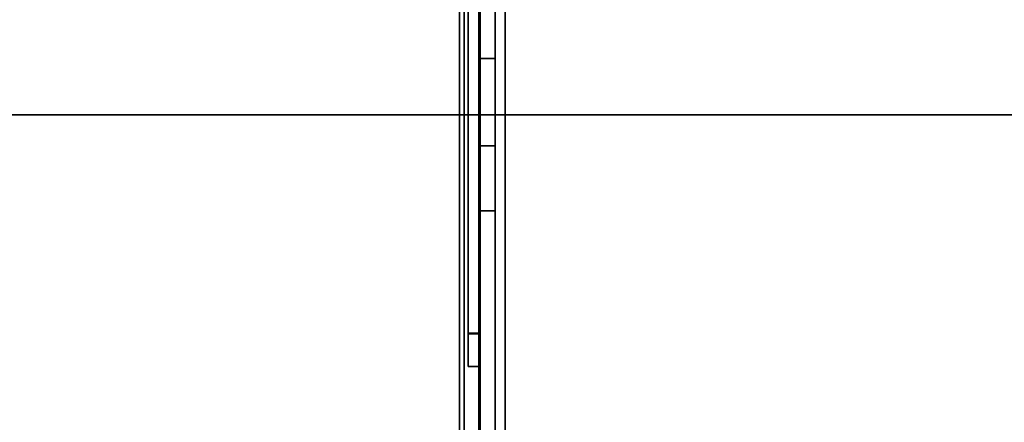
# Model space of a CAD drawing. Units: inches. Extents: x -14569 to -10957, y -8629 to -7954.
# Drawn here: x -11134 to -11131, y -8535 to -8534 of the extents above; entities that cross this region are included whole.
import ezdxf

# ---------------------------------------------------------------- set-up
doc = ezdxf.new("R2010")
doc.units = ezdxf.units.IN
doc.header["$MEASUREMENT"] = 0
doc.layers.add('M-EQPM', color=50, linetype='Continuous', lineweight=9)

msp = doc.modelspace()

# ---------------------------------------------------------------- linework, layer by layer
for points in [[(-11096.10258, -8524.23557, 85.70446), (-11132.25391, -8524.23557, 85.70446), (-11132.25391, -8539.71751, 85.70446), (-11096.10258, -8539.71751, 85.70446)], [(-11096.10258, -8539.71751, 85.61036), (-11132.25391, -8539.71751, 85.61036), (-11132.25391, -8524.23557, 85.61036), (-11096.10258, -8524.23557, 85.61036)], [(-11132.25391, -8524.23557, 85.70446), (-11132.25391, -8524.23557, 85.61036), (-11132.25391, -8539.71751, 85.61036), (-11132.25391, -8539.71751, 85.70446)], [(-11132.25041, -8539.67358, 94.80733), (-11132.25041, -8524.26548, 94.80733), (-11132.17391, -8524.26548, 94.80733), (-11132.17391, -8539.67358, 94.80733)], [(-11120.1594, -8539.81692, 94.80733), (-11132.17391, -8539.81692, 94.80733), (-11132.17391, -8524.26548, 94.80733), (-11120.1594, -8524.26548, 94.80733)], [(-11120.1594, -8524.26548, 94.87214), (-11132.17391, -8524.26548, 94.87214), (-11132.17391, -8539.74334, 94.87214), (-11120.1594, -8539.74334, 94.87214)], [(-11132.17391, -8539.67358, 94.80733), (-11132.17391, -8524.26548, 94.80733), (-11132.17391, -8524.26548, 94.87214), (-11132.17391, -8539.67358, 94.87214)], [(-11132.20441, -8524.31148, 94.80733), (-11132.25041, -8524.31148, 94.80733), (-11132.25041, -8539.16322, 94.80733), (-11132.20441, -8539.16322, 94.80733)], [(-11132.20441, -8539.16322, 88.86492), (-11132.25041, -8539.16322, 88.86492), (-11132.25041, -8524.31148, 88.86492), (-11132.20441, -8524.31148, 88.86492)], [(-11132.20441, -8539.40227, 85.61036), (-11132.25041, -8539.40227, 85.61036), (-11132.25041, -8524.31148, 85.61036), (-11132.20441, -8524.31148, 85.61036)], [(-11132.20441, -8524.31148, 88.86492), (-11132.25041, -8524.31148, 88.86492), (-11132.25041, -8539.19574, 88.86492), (-11132.20441, -8539.19574, 88.86492)], [(-10997.3981, -8525.65476, 84.85931), (-11141.3981, -8525.65476, 84.85931), (-11141.3981, -8556.83467, 84.85931), (-10997.3981, -8556.83467, 84.85931)], [(-10997.3981, -8552.89652, 5.125), (-11141.3981, -8552.89652, 5.125), (-11141.3981, -8525.65476, 5.125), (-10997.3981, -8525.65476, 5.125)], [(-11132.299, -8538.85806, 84.85931), (-11139.06021, -8538.85806, 84.85931), (-11139.06021, -8525.85806, 84.85931), (-11132.299, -8525.85806, 84.85931)], [(-11139.06021, -8525.85806, 88.64821), (-11139.06021, -8538.85806, 88.64821), (-11132.299, -8538.85806, 88.64821), (-11132.299, -8525.85806, 88.64821)], [(-11132.299, -8538.85806, 88.64821), (-11132.299, -8538.85806, 84.85931), (-11132.299, -8525.85806, 84.85931), (-11132.299, -8525.85806, 88.64821)], [(-10997.3981, -8545.40876, 7.68648), (-11141.3981, -8545.40876, 7.68648), (-11141.3981, -8527.63414, 8.30719), (-10997.3981, -8527.63414, 8.30719)], [(-10997.3981, -8527.63414, 8.30719), (-11141.3981, -8527.63414, 8.30719), (-11141.3981, -8545.40876, 7.68648), (-10997.3981, -8545.40876, 7.68648)], [(-10997.3981, -8556.83467, 82.88331), (-11141.3981, -8556.83467, 82.88331), (-11141.3981, -8527.63414, 82.88331), (-10997.3981, -8527.63414, 82.88331)], [(-10997.3981, -8527.63414, 82.88331), (-11141.3981, -8527.63414, 82.88331), (-11141.3981, -8555.28643, 82.88331), (-10997.3981, -8555.28643, 82.88331)], [(-10997.3981, -8529.72658, 66.75583), (-11141.3981, -8529.72658, 66.75583), (-11141.3981, -8547.7219, 66.75583), (-10997.3981, -8547.7219, 66.75583)], [(-10997.3981, -8529.72658, 57.69969), (-11141.3981, -8529.72658, 57.69969), (-11141.3981, -8547.7219, 57.69969), (-10997.3981, -8547.7219, 57.69969)], [(-10997.3981, -8529.72658, 48.76233), (-11141.3981, -8529.72658, 48.76233), (-11141.3981, -8547.7219, 48.76233), (-10997.3981, -8547.7219, 48.76233)], [(-10997.3981, -8529.72658, 40.29358), (-11141.3981, -8529.72658, 40.29358), (-11141.3981, -8547.7219, 40.29358), (-10997.3981, -8547.7219, 40.29358)], [(-10997.3981, -8529.72658, 32.63299), (-11141.3981, -8529.72658, 32.63299), (-11141.3981, -8547.7219, 32.63299), (-10997.3981, -8547.7219, 32.63299)], [(-11132.25091, -8538.94256, 91.62213), (-11132.31341, -8538.94256, 91.62213), (-11132.31341, -8530.69241, 91.62213), (-11132.25091, -8530.69241, 91.62213)], [(-11132.25091, -8530.69241, 94.62219), (-11132.31341, -8530.69241, 94.62219), (-11132.31341, -8538.94256, 94.62219), (-11132.25091, -8538.94256, 94.62219)], [(-11132.31341, -8530.69241, 91.62213), (-11132.31341, -8538.94256, 91.62213), (-11132.31341, -8538.94256, 94.62219), (-11132.31341, -8530.69241, 94.62219)], [(-11132.25091, -8538.94256, 94.62219), (-11132.25091, -8538.94256, 91.62213), (-11132.25091, -8530.69241, 91.62213), (-11132.25091, -8530.69241, 94.62219)], [(-10997.3981, -8551.23554, 80.75898), (-11141.3981, -8551.23554, 80.75898), (-11141.3981, -8530.72043, 80.75898), (-10997.3981, -8530.72043, 80.75898)], [(-11132.25091, -8534.5934, 90.49714), (-11132.28691, -8534.5934, 90.49714), (-11132.28691, -8530.80014, 90.49714), (-11132.25091, -8530.80014, 90.49714)], [(-11132.25091, -8530.80092, 91.49716), (-11132.28691, -8530.80092, 91.49716), (-11132.28691, -8534.59509, 91.49716), (-11132.25091, -8534.59509, 91.49716)], [(-10997.3981, -8540.49432, 66.06037), (-11141.3981, -8540.49432, 66.06037), (-11141.3981, -8533.05145, 65.12741), (-10997.3981, -8533.05145, 65.12741)], [(-10997.3981, -8540.49432, 57.00423), (-11141.3981, -8540.49432, 57.00423), (-11141.3981, -8533.05145, 56.07127), (-10997.3981, -8533.05145, 56.07127)], [(-10997.3981, -8540.49432, 48.06687), (-11141.3981, -8540.49432, 48.06687), (-11141.3981, -8533.05145, 47.13391), (-10997.3981, -8533.05145, 47.13391)], [(-10997.3981, -8540.49432, 39.59813), (-11141.3981, -8540.49432, 39.59813), (-11141.3981, -8533.05145, 38.66517), (-10997.3981, -8533.05145, 38.66517)], [(-10997.3981, -8540.49432, 31.93753), (-11141.3981, -8540.49432, 31.93753), (-11141.3981, -8533.05145, 31.00458), (-10997.3981, -8533.05145, 31.00458)], [(-10997.3981, -8533.55334, 17.80293), (-11141.3981, -8533.55334, 17.80293), (-11141.3981, -8533.92538, 17.80293), (-10997.3981, -8533.92538, 17.80293)], [(-10997.3981, -8533.92538, 17.80293), (-11141.3981, -8533.92538, 17.80293), (-11141.3981, -8554.35158, 17.60503), (-10997.3981, -8554.35158, 17.60503)], [(-11132.25091, -8534.69586, 91.39638), (-11132.28691, -8534.69586, 91.39638), (-11132.28691, -8534.69586, 90.5996), (-11132.25091, -8534.69586, 90.5996)]]:
    msp.add_3dface(points)
for points, invisible_edges in [([(-11132.24536, -8539.67358, 94.82474), (-11132.24536, -8524.26548, 94.82474), (-11132.25041, -8524.26548, 94.80733), (-11132.25041, -8539.67358, 94.80733)], 1), ([(-11132.23641, -8539.67358, 94.84051), (-11132.23641, -8524.26548, 94.84051), (-11132.24536, -8524.26548, 94.82474), (-11132.24536, -8539.67358, 94.82474)], 5), ([(-11132.23641, -8524.26548, 94.84051), (-11132.23641, -8539.67358, 94.84051), (-11132.22404, -8539.67358, 94.85377), (-11132.22404, -8524.26548, 94.85377)], 5), ([(-11132.20893, -8539.67358, 94.86378), (-11132.20893, -8524.26548, 94.86378), (-11132.22404, -8524.26548, 94.85377), (-11132.22404, -8539.67358, 94.85377)], 5), ([(-11132.19191, -8539.67358, 94.87003), (-11132.19191, -8524.26548, 94.87003), (-11132.20893, -8524.26548, 94.86378), (-11132.20893, -8539.67358, 94.86378)], 5), ([(-11132.17391, -8539.67358, 94.87214), (-11132.17391, -8524.26548, 94.87214), (-11132.19191, -8524.26548, 94.87003), (-11132.19191, -8539.67358, 94.87003)], 4), ([(-11132.17391, -8539.74334, 94.87214), (-11132.17391, -8524.26548, 94.87214), (-11132.17391, -8524.26548, 94.80733), (-11132.17391, -8539.81692, 94.80733)], 8), ([(-11132.25041, -8524.31148, 88.86492), (-11132.25041, -8539.16322, 88.86492), (-11132.25041, -8527.78301, 90.07214), (-11132.25041, -8524.31148, 90.07214)], 2), ([(-11132.25041, -8527.78301, 93.82217), (-11132.25041, -8539.16322, 94.80733), (-11132.25041, -8524.31148, 94.80733)], 13), ([(-11132.25041, -8531.51884, 88.32552), (-11132.25041, -8535.71805, 88.32552), (-11132.25041, -8539.19574, 88.86492), (-11132.25041, -8524.31148, 88.86492)], 11), ([(-11132.25041, -8539.40227, 85.61036), (-11132.25041, -8531.70589, 86.90471), (-11132.25041, -8531.51884, 86.88008), (-11132.25041, -8524.31148, 85.61036)], 5), ([(-11132.20441, -8527.78301, 93.82217), (-11132.20441, -8524.58442, 93.82217), (-11132.20441, -8524.31148, 94.80733), (-11132.20441, -8539.16322, 94.80733)], 10), ([(-11132.20441, -8527.78301, 90.07214), (-11132.20441, -8539.16322, 88.86492), (-11132.20441, -8524.31148, 88.86492), (-11132.20441, -8524.31148, 90.07214)], 1), ([(-11132.20441, -8531.51884, 88.32552), (-11132.20441, -8524.31148, 88.86492), (-11132.20441, -8539.19574, 88.86492), (-11132.20441, -8535.71805, 88.32552)], 13), ([(-11132.20441, -8531.51884, 86.88008), (-11132.20441, -8531.70589, 86.90471), (-11132.20441, -8539.40227, 85.61036), (-11132.20441, -8524.31148, 85.61036)], 10), ([(-11141.3981, -8525.65476, 5.125), (-11069.91574, -8546.97291, 5.125), (-11069.3981, -8546.90476, 5.125), (-10997.3981, -8525.65476, 5.125)], 5), ([(-11069.91574, -8546.97291, 5.125), (-11141.3981, -8525.65476, 5.125), (-11070.3981, -8547.17271, 5.125)], 3), ([(-11070.81231, -8547.49054, 5.125), (-11070.3981, -8547.17271, 5.125), (-11141.3981, -8525.65476, 5.125)], 14), ([(-11071.13015, -8547.90476, 5.125), (-11070.81231, -8547.49054, 5.125), (-11141.3981, -8525.65476, 5.125)], 14), ([(-11071.32995, -8548.38712, 5.125), (-11071.13015, -8547.90476, 5.125), (-11141.3981, -8525.65476, 5.125), (-11141.3981, -8550.09042, 5.125)], 10), ([(-11071.31215, -8548.32476, 2.94807), (-11071.39659, -8548.82695, 2.94807), (-11141.3981, -8548.82695, 2.94807), (-11141.3981, -8527.43476, 2.94807)], 8), ([(-11141.3981, -8527.43476, 2.94807), (-11071.10363, -8547.86017, 2.94807), (-11071.31215, -8548.32476, 2.94807)], 13), ([(-11070.37555, -8547.15988, 2.94807), (-11070.78453, -8547.4633, 2.94807), (-11141.3981, -8527.43476, 2.94807)], 14), ([(-11069.3981, -8546.90476, 2.94807), (-11069.9032, -8546.96959, 2.94807), (-11141.3981, -8527.43476, 2.94807), (-10997.3981, -8527.43476, 2.94807)], 10), ([(-11141.3981, -8527.43476, 2.94807), (-11069.9032, -8546.96959, 2.94807), (-11070.37555, -8547.15988, 2.94807)], 13), ([(-11070.78453, -8547.4633, 2.94807), (-11071.10363, -8547.86017, 2.94807), (-11141.3981, -8527.43476, 2.94807)], 14), ([(-11132.25041, -8527.78301, 90.07214), (-11132.25041, -8539.16322, 88.86492), (-11132.25041, -8539.16322, 94.80733), (-11132.25041, -8527.78301, 93.82217)], 5), ([(-11132.20441, -8527.78301, 90.07214), (-11132.20441, -8527.78301, 93.82217), (-11132.20441, -8539.16322, 94.80733), (-11132.20441, -8539.16322, 88.86492)], 10), ([(-11132.25091, -8530.80092, 91.49716), (-11132.25091, -8534.5934, 90.49714), (-11132.25091, -8530.80014, 90.49714), (-11132.25091, -8530.69562, 91.39185)], 13), ([(-11132.28691, -8534.5934, 90.49714), (-11132.28691, -8534.59509, 91.49716), (-11132.28691, -8530.80092, 91.49716), (-11132.28691, -8530.80014, 90.49714)], 5), ([(-11132.25091, -8534.59509, 91.49716), (-11132.25091, -8534.69586, 90.5996), (-11132.25091, -8534.5934, 90.49714), (-11132.25091, -8530.80092, 91.49716)], 7), ([(-11132.25041, -8531.51884, 88.32552), (-11132.25041, -8531.70589, 88.30089), (-11132.25041, -8535.531, 88.30089), (-11132.25041, -8535.71805, 88.32552)], 10), ([(-11132.20441, -8535.531, 88.30089), (-11132.20441, -8531.70589, 88.30089), (-11132.20441, -8531.51884, 88.32552), (-11132.20441, -8535.71805, 88.32552)], 5), ([(-11132.25041, -8535.35669, 88.22869), (-11132.25041, -8535.531, 88.30089), (-11132.25041, -8531.70589, 88.30089), (-11132.25041, -8531.88019, 88.22869)], 10), ([(-11132.25041, -8539.40227, 85.61036), (-11132.25041, -8535.71805, 86.88008), (-11132.25041, -8535.531, 86.90471), (-11132.25041, -8531.70589, 86.90471)], 13), ([(-11132.25041, -8531.70589, 86.90471), (-11132.25041, -8535.531, 86.90471), (-11132.25041, -8535.35669, 86.97691), (-11132.25041, -8531.88019, 86.97691)], 5), ([(-11132.20441, -8535.35669, 88.22869), (-11132.20441, -8531.88019, 88.22869), (-11132.20441, -8531.70589, 88.30089), (-11132.20441, -8535.531, 88.30089)], 5), ([(-11132.20441, -8531.70589, 86.90471), (-11132.20441, -8531.88019, 86.97691), (-11132.20441, -8535.35669, 86.97691), (-11132.20441, -8535.531, 86.90471)], 10), ([(-11132.20441, -8535.531, 86.90471), (-11132.20441, -8535.71805, 86.88008), (-11132.20441, -8539.40227, 85.61036), (-11132.20441, -8531.70589, 86.90471)], 14), ([(-11132.25041, -8533.61678, 87.74689), (-11132.25041, -8533.65205, 87.74225), (-11132.25041, -8535.35669, 88.22869), (-11132.25041, -8531.88019, 88.22869)], 14), ([(-11132.25041, -8533.61678, 87.47432), (-11132.25041, -8533.5815, 87.47897), (-11132.25041, -8531.88019, 86.97691), (-11132.25041, -8535.35669, 86.97691)], 14), ([(-11132.20441, -8533.61678, 87.74689), (-11132.20441, -8531.88019, 88.22869), (-11132.20441, -8535.35669, 88.22869), (-11132.20441, -8533.65205, 87.74225)], 7), ([(-11132.20441, -8533.61678, 87.47432), (-11132.20441, -8533.65205, 87.47897), (-11132.20441, -8535.35669, 86.97691), (-11132.20441, -8531.88019, 86.97691)], 14), ([(-11132.25041, -8533.61678, 87.47432), (-11132.25041, -8533.65205, 87.47897), (-11132.20441, -8533.65205, 87.47897), (-11132.20441, -8533.61678, 87.47432)], 10), ([(-11132.25041, -8533.65205, 87.74225), (-11132.25041, -8533.61678, 87.74689), (-11132.20441, -8533.61678, 87.74689), (-11132.20441, -8533.65205, 87.74225)], 10), ([(-11132.25041, -8533.65205, 87.47897), (-11132.25041, -8533.61678, 87.47432), (-11132.25041, -8535.35669, 86.97691)], 14), ([(-11132.20441, -8533.68492, 87.49258), (-11132.20441, -8533.65205, 87.47897), (-11132.25041, -8533.65205, 87.47897), (-11132.25041, -8533.68492, 87.49258)], 10), ([(-11132.20441, -8533.65205, 87.74225), (-11132.20441, -8533.68492, 87.72863), (-11132.25041, -8533.68492, 87.72863), (-11132.25041, -8533.65205, 87.74225)], 10), ([(-11132.25041, -8533.65205, 87.74225), (-11132.25041, -8534.1197, 87.70968), (-11132.25041, -8535.20701, 88.11384), (-11132.25041, -8535.35669, 88.22869)], 11), ([(-11132.25041, -8534.09406, 87.7063), (-11132.25041, -8534.1197, 87.70968), (-11132.25041, -8533.65205, 87.74225), (-11132.25041, -8533.68492, 87.72863)], 10), ([(-11132.25041, -8533.65205, 87.47897), (-11132.25041, -8535.35669, 86.97691), (-11132.25041, -8535.20701, 87.09176), (-11132.25041, -8534.1197, 87.51154)], 13), ([(-11132.25041, -8534.09406, 87.51492), (-11132.25041, -8533.68492, 87.49258), (-11132.25041, -8533.65205, 87.47897), (-11132.25041, -8534.1197, 87.51154)], 5), ([(-11132.20441, -8533.68492, 87.72863), (-11132.20441, -8533.65205, 87.74225), (-11132.20441, -8534.09406, 87.7063), (-11132.20441, -8534.07016, 87.69641)], 10), ([(-11132.20441, -8535.20701, 88.11384), (-11132.20441, -8534.1197, 87.70968), (-11132.20441, -8533.65205, 87.74225), (-11132.20441, -8535.35669, 88.22869)], 7), ([(-11132.20441, -8534.09406, 87.7063), (-11132.20441, -8533.65205, 87.74225), (-11132.20441, -8534.1197, 87.70968)], 3), ([(-11132.20441, -8533.65205, 87.47897), (-11132.20441, -8533.68492, 87.49258), (-11132.20441, -8534.09406, 87.51492), (-11132.20441, -8534.1197, 87.51154)], 10), ([(-11132.20441, -8533.65205, 87.47897), (-11132.20441, -8534.1197, 87.51154), (-11132.20441, -8535.20701, 87.09176), (-11132.20441, -8535.35669, 86.97691)], 11), ([(-11132.20441, -8533.71315, 87.51424), (-11132.20441, -8533.68492, 87.49258), (-11132.25041, -8533.68492, 87.49258), (-11132.25041, -8533.71315, 87.51424)], 10), ([(-11132.20441, -8533.68492, 87.72863), (-11132.20441, -8533.71315, 87.70698), (-11132.25041, -8533.71315, 87.70698), (-11132.25041, -8533.68492, 87.72863)], 10), ([(-11132.25041, -8534.09406, 87.7063), (-11132.25041, -8533.68492, 87.72863), (-11132.25041, -8534.07016, 87.69641)], 3), ([(-11132.25041, -8533.71315, 87.70698), (-11132.25041, -8534.04965, 87.68066), (-11132.25041, -8534.07016, 87.69641), (-11132.25041, -8533.68492, 87.72863)], 5), ([(-11132.25041, -8533.68492, 87.49258), (-11132.25041, -8534.09406, 87.51492), (-11132.25041, -8534.07016, 87.52481), (-11132.25041, -8533.71315, 87.51424)], 5), ([(-11132.20441, -8533.71315, 87.70698), (-11132.20441, -8533.68492, 87.72863), (-11132.20441, -8534.07016, 87.69641), (-11132.20441, -8534.04965, 87.68066)], 10), ([(-11132.20441, -8533.68492, 87.49258), (-11132.20441, -8533.71315, 87.51424), (-11132.20441, -8534.07016, 87.52481), (-11132.20441, -8534.09406, 87.51492)], 10), ([(-11132.20441, -8533.73481, 87.54247), (-11132.20441, -8533.71315, 87.51424), (-11132.25041, -8533.71315, 87.51424), (-11132.25041, -8533.73481, 87.54247)], 10), ([(-11132.20441, -8533.71315, 87.70698), (-11132.20441, -8533.73481, 87.67875), (-11132.25041, -8533.73481, 87.67875), (-11132.25041, -8533.71315, 87.70698)], 10), ([(-11132.25041, -8533.73481, 87.67875), (-11132.25041, -8534.0339, 87.66014), (-11132.25041, -8534.04965, 87.68066), (-11132.25041, -8533.71315, 87.70698)], 5), ([(-11132.25041, -8534.07016, 87.52481), (-11132.25041, -8534.04965, 87.54056), (-11132.25041, -8533.71315, 87.51424)], 14), ([(-11132.25041, -8534.04965, 87.54056), (-11132.25041, -8534.0339, 87.56108), (-11132.25041, -8533.73481, 87.54247), (-11132.25041, -8533.71315, 87.51424)], 10), ([(-11132.20441, -8534.04965, 87.68066), (-11132.20441, -8533.73481, 87.67875), (-11132.20441, -8533.71315, 87.70698)], 13), ([(-11132.20441, -8534.04965, 87.54056), (-11132.20441, -8534.07016, 87.52481), (-11132.20441, -8533.71315, 87.51424), (-11132.20441, -8533.73481, 87.54247)], 10), ([(-11132.20441, -8533.74842, 87.57533), (-11132.20441, -8533.73481, 87.54247), (-11132.25041, -8533.73481, 87.54247), (-11132.25041, -8533.74842, 87.57533)], 10), ([(-11132.20441, -8533.73481, 87.67875), (-11132.20441, -8533.74842, 87.64588), (-11132.25041, -8533.74842, 87.64588), (-11132.25041, -8533.73481, 87.67875)], 10), ([(-11132.25041, -8533.73481, 87.67875), (-11132.25041, -8533.74842, 87.64588), (-11132.25041, -8534.0339, 87.66014)], 14), ([(-11132.25041, -8534.0339, 87.56108), (-11132.25041, -8534.024, 87.58497), (-11132.25041, -8533.74842, 87.57533), (-11132.25041, -8533.73481, 87.54247)], 10), ([(-11132.20441, -8533.75306, 87.61061), (-11132.20441, -8533.74842, 87.57533), (-11132.25041, -8533.74842, 87.57533), (-11132.25041, -8533.75306, 87.61061)], 2), ([(-11132.20441, -8533.74842, 87.64588), (-11132.20441, -8533.75306, 87.61061), (-11132.25041, -8533.75306, 87.61061), (-11132.25041, -8533.74842, 87.64588)], 8), ([(-11132.25041, -8534.024, 87.63625), (-11132.25041, -8534.0339, 87.66014), (-11132.25041, -8533.74842, 87.64588), (-11132.25041, -8533.75306, 87.61061)], 10), ([(-11132.25041, -8534.024, 87.58497), (-11132.25041, -8534.02063, 87.61061), (-11132.25041, -8533.75306, 87.61061), (-11132.25041, -8533.74842, 87.57533)], 10), ([(-11132.25041, -8534.024, 87.63625), (-11132.25041, -8533.75306, 87.61061), (-11132.25041, -8534.02063, 87.61061)], 3), ([(-11132.20441, -8534.0339, 87.66014), (-11132.20441, -8533.74842, 87.64588), (-11132.20441, -8533.73481, 87.67875), (-11132.20441, -8534.04965, 87.68066)], 5), ([(-11132.20441, -8533.74842, 87.57533), (-11132.20441, -8534.024, 87.58497), (-11132.20441, -8534.0339, 87.56108), (-11132.20441, -8533.73481, 87.54247)], 5), ([(-11132.20441, -8534.04965, 87.54056), (-11132.20441, -8533.73481, 87.54247), (-11132.20441, -8534.0339, 87.56108)], 3), ([(-11132.20441, -8533.74842, 87.64588), (-11132.20441, -8534.0339, 87.66014), (-11132.20441, -8534.024, 87.63625)], 13), ([(-11132.20441, -8534.024, 87.63625), (-11132.20441, -8534.02063, 87.61061), (-11132.20441, -8533.75306, 87.61061), (-11132.20441, -8533.74842, 87.64588)], 10), ([(-11132.20441, -8533.75306, 87.61061), (-11132.20441, -8534.02063, 87.61061), (-11132.20441, -8534.024, 87.58497), (-11132.20441, -8533.74842, 87.57533)], 5), ([(-11132.20441, -8534.024, 87.58497), (-11132.20441, -8534.02063, 87.61061), (-11132.25041, -8534.02063, 87.61061), (-11132.25041, -8534.024, 87.58497)], 8), ([(-11132.20441, -8534.02063, 87.61061), (-11132.20441, -8534.024, 87.63625), (-11132.25041, -8534.024, 87.63625), (-11132.25041, -8534.02063, 87.61061)], 2), ([(-11132.20441, -8534.0339, 87.56108), (-11132.20441, -8534.024, 87.58497), (-11132.25041, -8534.024, 87.58497), (-11132.25041, -8534.0339, 87.56108)], 10), ([(-11132.20441, -8534.024, 87.63625), (-11132.20441, -8534.0339, 87.66014), (-11132.25041, -8534.0339, 87.66014), (-11132.25041, -8534.024, 87.63625)], 10), ([(-11132.20441, -8534.04965, 87.54056), (-11132.20441, -8534.0339, 87.56108), (-11132.25041, -8534.0339, 87.56108), (-11132.25041, -8534.04965, 87.54056)], 10), ([(-11132.20441, -8534.0339, 87.66014), (-11132.20441, -8534.04965, 87.68066), (-11132.25041, -8534.04965, 87.68066), (-11132.25041, -8534.0339, 87.66014)], 10), ([(-11132.20441, -8534.07016, 87.52481), (-11132.20441, -8534.04965, 87.54056), (-11132.25041, -8534.04965, 87.54056), (-11132.25041, -8534.07016, 87.52481)], 10), ([(-11132.20441, -8534.04965, 87.68066), (-11132.20441, -8534.07016, 87.69641), (-11132.25041, -8534.07016, 87.69641), (-11132.25041, -8534.04965, 87.68066)], 10), ([(-11132.20441, -8534.09406, 87.51492), (-11132.20441, -8534.07016, 87.52481), (-11132.25041, -8534.07016, 87.52481), (-11132.25041, -8534.09406, 87.51492)], 10), ([(-11132.20441, -8534.07016, 87.69641), (-11132.20441, -8534.09406, 87.7063), (-11132.25041, -8534.09406, 87.7063), (-11132.25041, -8534.07016, 87.69641)], 10), ([(-11132.25041, -8534.09406, 87.51492), (-11132.25041, -8534.1197, 87.51154), (-11132.20441, -8534.1197, 87.51154), (-11132.20441, -8534.09406, 87.51492)], 10), ([(-11132.25041, -8534.1197, 87.70968), (-11132.25041, -8534.09406, 87.7063), (-11132.20441, -8534.09406, 87.7063), (-11132.20441, -8534.1197, 87.70968)], 10), ([(-11132.25041, -8534.1197, 87.51154), (-11132.25041, -8534.14534, 87.51492), (-11132.20441, -8534.14534, 87.51492), (-11132.20441, -8534.1197, 87.51154)], 10), ([(-11132.25041, -8534.14534, 87.7063), (-11132.25041, -8534.1197, 87.70968), (-11132.20441, -8534.1197, 87.70968), (-11132.20441, -8534.14534, 87.7063)], 10), ([(-11132.25041, -8535.20701, 88.11384), (-11132.25041, -8534.1197, 87.70968), (-11132.25041, -8534.14534, 87.7063)], 13), ([(-11132.25041, -8534.14534, 87.51492), (-11132.25041, -8534.1197, 87.51154), (-11132.25041, -8535.20701, 87.09176), (-11132.25041, -8535.09216, 87.24144)], 10), ([(-11132.20441, -8535.20701, 88.11384), (-11132.20441, -8535.09216, 87.96416), (-11132.20441, -8534.14534, 87.7063), (-11132.20441, -8534.1197, 87.70968)], 10), ([(-11132.20441, -8535.20701, 87.09176), (-11132.20441, -8534.1197, 87.51154), (-11132.20441, -8534.14534, 87.51492)], 13), ([(-11132.20441, -8534.16923, 87.52481), (-11132.20441, -8534.14534, 87.51492), (-11132.25041, -8534.14534, 87.51492), (-11132.25041, -8534.16923, 87.52481)], 10), ([(-11132.20441, -8534.14534, 87.7063), (-11132.20441, -8534.16923, 87.69641), (-11132.25041, -8534.16923, 87.69641), (-11132.25041, -8534.14534, 87.7063)], 10), ([(-11132.25041, -8535.09216, 87.96416), (-11132.25041, -8535.20701, 88.11384), (-11132.25041, -8534.14534, 87.7063), (-11132.25041, -8534.16923, 87.69641)], 10), ([(-11132.25041, -8535.09216, 87.24144), (-11132.25041, -8534.16923, 87.52481), (-11132.25041, -8534.14534, 87.51492)], 13), ([(-11132.20441, -8534.16923, 87.69641), (-11132.20441, -8534.14534, 87.7063), (-11132.20441, -8535.09216, 87.96416)], 14), ([(-11132.20441, -8534.14534, 87.51492), (-11132.20441, -8534.16923, 87.52481), (-11132.20441, -8535.09216, 87.24144), (-11132.20441, -8535.20701, 87.09176)], 10), ([(-11132.20441, -8534.18975, 87.54056), (-11132.20441, -8534.16923, 87.52481), (-11132.25041, -8534.16923, 87.52481), (-11132.25041, -8534.18975, 87.54056)], 10), ([(-11132.20441, -8534.16923, 87.69641), (-11132.20441, -8534.18975, 87.68066), (-11132.25041, -8534.18975, 87.68066), (-11132.25041, -8534.16923, 87.69641)], 10), ([(-11132.25041, -8534.18975, 87.68066), (-11132.25041, -8535.09216, 87.96416), (-11132.25041, -8534.16923, 87.69641)], 3), ([(-11132.25041, -8535.09216, 87.24144), (-11132.25041, -8534.18975, 87.54056), (-11132.25041, -8534.16923, 87.52481)], 13), ([(-11132.20441, -8534.18975, 87.68066), (-11132.20441, -8534.16923, 87.69641), (-11132.20441, -8535.09216, 87.96416), (-11132.20441, -8535.01996, 87.78985)], 10), ([(-11132.20441, -8535.09216, 87.24144), (-11132.20441, -8534.16923, 87.52481), (-11132.20441, -8534.18975, 87.54056)], 13), ([(-11132.20441, -8534.20549, 87.56108), (-11132.20441, -8534.18975, 87.54056), (-11132.25041, -8534.18975, 87.54056), (-11132.25041, -8534.20549, 87.56108)], 10), ([(-11132.20441, -8534.18975, 87.68066), (-11132.20441, -8534.20549, 87.66014), (-11132.25041, -8534.20549, 87.66014), (-11132.25041, -8534.18975, 87.68066)], 10), ([(-11132.25041, -8534.18975, 87.68066), (-11132.25041, -8534.20549, 87.66014), (-11132.25041, -8535.01996, 87.78985), (-11132.25041, -8535.09216, 87.96416)], 10), ([(-11132.25041, -8535.01996, 87.41574), (-11132.25041, -8534.20549, 87.56108), (-11132.25041, -8534.18975, 87.54056), (-11132.25041, -8535.09216, 87.24144)], 5), ([(-11132.20441, -8534.21539, 87.58497), (-11132.20441, -8534.20549, 87.56108), (-11132.25041, -8534.20549, 87.56108), (-11132.25041, -8534.21539, 87.58497)], 10), ([(-11132.20441, -8534.20549, 87.66014), (-11132.20441, -8534.21539, 87.63625), (-11132.25041, -8534.21539, 87.63625), (-11132.25041, -8534.20549, 87.66014)], 10), ([(-11132.25041, -8534.21539, 87.63625), (-11132.25041, -8534.99534, 87.60279), (-11132.25041, -8535.01996, 87.78985), (-11132.25041, -8534.20549, 87.66014)], 5), ([(-11132.25041, -8535.01996, 87.41574), (-11132.25041, -8534.99534, 87.60279), (-11132.25041, -8534.21539, 87.58497), (-11132.25041, -8534.20549, 87.56108)], 10), ([(-11132.20441, -8534.18975, 87.68066), (-11132.20441, -8535.01996, 87.78985), (-11132.20441, -8534.20549, 87.66014)], 3), ([(-11132.20441, -8534.18975, 87.54056), (-11132.20441, -8534.20549, 87.56108), (-11132.20441, -8535.01996, 87.41574), (-11132.20441, -8535.09216, 87.24144)], 10), ([(-11132.20441, -8534.21539, 87.63625), (-11132.20441, -8534.20549, 87.66014), (-11132.20441, -8535.01996, 87.78985)], 14), ([(-11132.20441, -8534.21539, 87.58497), (-11132.20441, -8534.99534, 87.60279), (-11132.20441, -8535.01996, 87.41574), (-11132.20441, -8534.20549, 87.56108)], 5), ([(-11132.20441, -8534.21877, 87.61061), (-11132.20441, -8534.21539, 87.58497), (-11132.25041, -8534.21539, 87.58497), (-11132.25041, -8534.21877, 87.61061)], 2), ([(-11132.20441, -8534.21539, 87.63625), (-11132.20441, -8534.21877, 87.61061), (-11132.25041, -8534.21877, 87.61061), (-11132.25041, -8534.21539, 87.63625)], 8), ([(-11132.25041, -8534.21877, 87.61061), (-11132.25041, -8534.99534, 87.60279), (-11132.25041, -8534.21539, 87.63625)], 3), ([(-11132.25041, -8534.21877, 87.61061), (-11132.25041, -8534.21539, 87.58497), (-11132.25041, -8534.99534, 87.60279)], 14), ([(-11132.20441, -8534.99534, 87.60279), (-11132.20441, -8534.21877, 87.61061), (-11132.20441, -8534.21539, 87.63625), (-11132.20441, -8535.01996, 87.78985)], 5), ([(-11132.20441, -8534.99534, 87.60279), (-11132.20441, -8534.21539, 87.58497), (-11132.20441, -8534.21877, 87.61061)], 13), ([(-11132.25091, -8534.5934, 90.49714), (-11132.25091, -8534.61992, 90.50063), (-11132.28691, -8534.61992, 90.50063), (-11132.28691, -8534.5934, 90.49714)], 2), ([(-11132.28691, -8534.68213, 90.54837), (-11132.28691, -8534.69237, 90.57308), (-11132.28691, -8534.69586, 90.5996), (-11132.28691, -8534.5934, 90.49714)], 12), ([(-11132.28691, -8534.61992, 90.50063), (-11132.28691, -8534.68213, 90.54837), (-11132.28691, -8534.5934, 90.49714)], 3), ([(-11132.28691, -8534.59509, 91.49716), (-11132.28691, -8534.62117, 91.49372), (-11132.25091, -8534.62117, 91.49372), (-11132.25091, -8534.59509, 91.49716)], 2), ([(-11132.28691, -8534.66635, 91.46764), (-11132.28691, -8534.64548, 91.48365), (-11132.28691, -8534.62117, 91.49372), (-11132.28691, -8534.59509, 91.49716)], 8), ([(-11132.28691, -8534.69243, 91.42246), (-11132.28691, -8534.68236, 91.44677), (-11132.28691, -8534.66635, 91.46764), (-11132.28691, -8534.59509, 91.49716)], 12), ([(-11132.28691, -8534.69586, 91.39638), (-11132.28691, -8534.69243, 91.42246), (-11132.28691, -8534.59509, 91.49716), (-11132.28691, -8534.69586, 90.5996)], 6), ([(-11132.25091, -8534.68213, 90.54837), (-11132.25091, -8534.64463, 90.51086), (-11132.25091, -8534.61992, 90.50063), (-11132.25091, -8534.5934, 90.49714)], 9), ([(-11132.25091, -8534.69586, 90.5996), (-11132.25091, -8534.69237, 90.57308), (-11132.25091, -8534.68213, 90.54837), (-11132.25091, -8534.5934, 90.49714)], 12), ([(-11132.25091, -8534.69243, 91.42246), (-11132.25091, -8534.69586, 91.39638), (-11132.25091, -8534.59509, 91.49716), (-11132.25091, -8534.66635, 91.46764)], 14), ([(-11132.25091, -8534.66635, 91.46764), (-11132.25091, -8534.59509, 91.49716), (-11132.25091, -8534.62117, 91.49372), (-11132.25091, -8534.64548, 91.48365)], 1), ([(-11132.25091, -8534.69586, 90.5996), (-11132.25091, -8534.59509, 91.49716), (-11132.25091, -8534.69586, 91.39638)], 3), ([(-11132.28691, -8534.64463, 90.51086), (-11132.28691, -8534.61992, 90.50063), (-11132.25091, -8534.61992, 90.50063), (-11132.25091, -8534.64463, 90.51086)], 10), ([(-11132.28691, -8534.68213, 90.54837), (-11132.28691, -8534.61992, 90.50063), (-11132.28691, -8534.64463, 90.51086), (-11132.28691, -8534.66585, 90.52715)], 1), ([(-11132.28691, -8534.62117, 91.49372), (-11132.28691, -8534.64548, 91.48365), (-11132.25091, -8534.64548, 91.48365), (-11132.25091, -8534.62117, 91.49372)], 10), ([(-11132.28691, -8534.66585, 90.52715), (-11132.28691, -8534.64463, 90.51086), (-11132.25091, -8534.64463, 90.51086), (-11132.25091, -8534.66585, 90.52715)], 10), ([(-11132.25091, -8534.66635, 91.46764), (-11132.25091, -8534.64548, 91.48365), (-11132.28691, -8534.64548, 91.48365), (-11132.28691, -8534.66635, 91.46764)], 10), ([(-11132.25091, -8534.66585, 90.52715), (-11132.25091, -8534.64463, 90.51086), (-11132.25091, -8534.68213, 90.54837)], 2), ([(-11132.25091, -8534.66585, 90.52715), (-11132.25091, -8534.68213, 90.54837), (-11132.28691, -8534.68213, 90.54837), (-11132.28691, -8534.66585, 90.52715)], 10), ([(-11132.28691, -8534.66635, 91.46764), (-11132.28691, -8534.68236, 91.44677), (-11132.25091, -8534.68236, 91.44677), (-11132.25091, -8534.66635, 91.46764)], 10), ([(-11132.28691, -8534.69237, 90.57308), (-11132.28691, -8534.68213, 90.54837), (-11132.25091, -8534.68213, 90.54837), (-11132.25091, -8534.69237, 90.57308)], 10), ([(-11132.28691, -8534.68236, 91.44677), (-11132.28691, -8534.69243, 91.42246), (-11132.25091, -8534.69243, 91.42246), (-11132.25091, -8534.68236, 91.44677)], 10), ([(-11132.28691, -8534.69586, 90.5996), (-11132.28691, -8534.69237, 90.57308), (-11132.25091, -8534.69237, 90.57308), (-11132.25091, -8534.69586, 90.5996)], 2), ([(-11132.25091, -8534.69586, 91.39638), (-11132.25091, -8534.69243, 91.42246), (-11132.28691, -8534.69243, 91.42246), (-11132.28691, -8534.69586, 91.39638)], 2), ([(-11132.25091, -8534.69243, 91.42246), (-11132.25091, -8534.66635, 91.46764), (-11132.25091, -8534.68236, 91.44677)], 1)]:
    msp.add_3dface(points, dxfattribs=dict(invisible_edges=invisible_edges))
at = {"transparency": 33554496}
for points in [[(-10997.3981, -8530.36573, 73.1625), (-11141.3981, -8530.36573, 73.1625), (-11141.3981, -8534.91419, 79.53921), (-10997.3981, -8534.91419, 79.53921)], [(-10997.3981, -8535.11772, 79.39404), (-11141.3981, -8535.11772, 79.39404), (-11141.3981, -8530.56926, 73.01732), (-10997.3981, -8530.56926, 73.01732)]]:
    msp.add_3dface(points, dxfattribs=at)
at = {"layer": 'M-EQPM', "invisible_edges": 15}
msp.add_3dface([(-11132.28691, -8534.59509, 91.49716), (-11132.28691, -8534.5934, 90.49714), (-11132.28691, -8534.69586, 90.5996)], dxfattribs=at)

doc.saveas('drawing.dxf')
